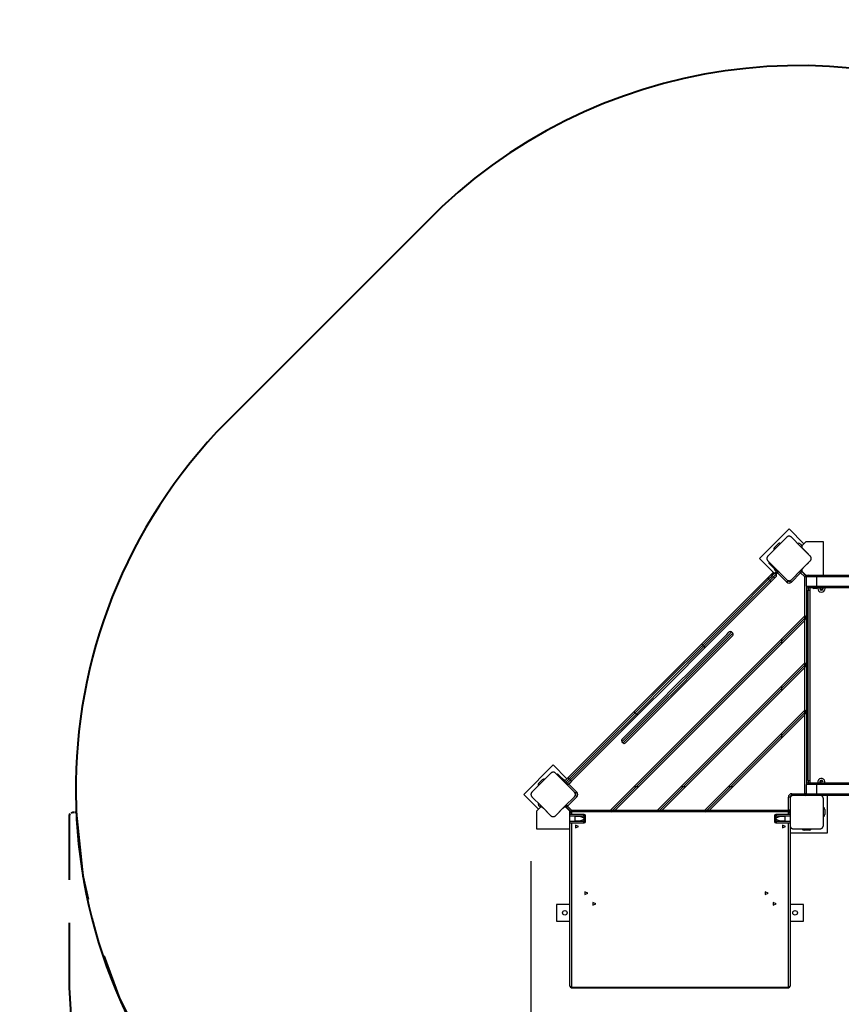
# Model space of a CAD drawing. Units: inches. Extents: x 62 to 152, y 87 to 191.
# Drawn here: x 62 to 87, y 119 to 149 of the extents above; entities that cross this region are included whole.
import ezdxf

# ---------------------------------------------------------------- set-up
doc = ezdxf.new("R2010")
doc.units = ezdxf.units.IN
doc.header["$MEASUREMENT"] = 0
doc.layers.add('Ebene 1', color=7, linetype='Continuous')

# ---------------------------------------------------------------- blocks, each defined once
blk = doc.blocks.new('block 2')
at = {"layer": 'Ebene 1', "color": 179, "lineweight": 40, "true_color": 0x1a171b}
for points in [[(74.878, 143.242), (68.127, 136.484)], [(63.763, 125.082), (63.816, 125.104)], [(63.816, 125.104), (63.853, 125.104)], [(63.878, 125.104), (63.916, 125.104)], [(63.916, 125.104), (64.117, 123.192), (64.28, 122.49)], [(63.716, 125.004), (63.738, 125.057)], [(63.716, 123.071), (63.716, 125.004)], [(63.716, 119.849), (63.716, 121.782)], [(64.744, 120.792), (65.212, 119.513), (66.089, 117.802), (67.17, 116.211), (67.222, 116.151)], [(64.029, 116.927), (63.825, 118.04), (63.716, 119.849)]]:
    blk.add_lwpolyline(points, dxfattribs=at)
at = {"layer": 'Ebene 1', "color": 179, "lineweight": 25, "true_color": 0x1a171b}
for points in [[(85.287, 133.587), (84.403, 132.704)], [(85.358, 133.34), (85.355, 133.343), (85.352, 133.346), (85.349, 133.348), (85.346, 133.35), (85.343, 133.353), (85.339, 133.355), (85.335, 133.357), (85.331, 133.359), (85.329, 133.36), (85.327, 133.361), (85.325, 133.362), (85.322, 133.363), (85.32, 133.364), (85.317, 133.365), (85.315, 133.366), (85.312, 133.366), (85.311, 133.367), (85.309, 133.367), (85.308, 133.368), (85.307, 133.368), (85.304, 133.368), (85.301, 133.368), (85.299, 133.369), (85.297, 133.369), (85.296, 133.369), (85.294, 133.369), (85.291, 133.37), (85.287, 133.37), (85.286, 133.37), (85.284, 133.37), (85.283, 133.37), (85.282, 133.37), (85.281, 133.369), (85.281, 133.369), (85.278, 133.369), (85.274, 133.369), (85.273, 133.368), (85.271, 133.368), (85.27, 133.368), (85.268, 133.368), (85.265, 133.367), (85.262, 133.366), (85.26, 133.366), (85.257, 133.365), (85.256, 133.364), (85.255, 133.364), (85.254, 133.363), (85.252, 133.363), (85.248, 133.361), (85.243, 133.359), (85.24, 133.357), (85.236, 133.355), (85.234, 133.354), (85.232, 133.353), (85.23, 133.351), (85.229, 133.35), (85.225, 133.348), (85.222, 133.346), (85.219, 133.343), (85.217, 133.34)], [(85.73, 133.145), (85.287, 133.587)], [(85.217, 133.34), (84.934, 133.057), (84.651, 132.774)], [(84.853, 133.033), (84.958, 133.139)], [(85.923, 132.774), (85.641, 133.057), (85.358, 133.34)], [(85.616, 133.139), (85.67, 133.085)], [(85.666, 133.082), (85.729, 133.144), (85.788, 133.204)], [(85.666, 133.082), (85.666, 133.057), (85.666, 133.032)], [(86.316, 133.204), (86.064, 133.204), (85.788, 133.204)], [(86.316, 132.204), (86.316, 132.513), (86.316, 132.895), (86.316, 133.204)], [(84.651, 132.774), (84.648, 132.772), (84.645, 132.769), (84.643, 132.766), (84.64, 132.762), (84.638, 132.759), (84.636, 132.756), (84.634, 132.752), (84.632, 132.748), (84.631, 132.746), (84.63, 132.743), (84.629, 132.741), (84.628, 132.739), (84.627, 132.736), (84.626, 132.734), (84.625, 132.731), (84.625, 132.729), (84.624, 132.727), (84.624, 132.726), (84.624, 132.725), (84.624, 132.723), (84.623, 132.72), (84.623, 132.717), (84.622, 132.715), (84.622, 132.714), (84.622, 132.712), (84.622, 132.711), (84.621, 132.707), (84.621, 132.704), (84.621, 132.702), (84.621, 132.701), (84.622, 132.7), (84.622, 132.699), (84.622, 132.698), (84.622, 132.697), (84.622, 132.694), (84.623, 132.691), (84.623, 132.689), (84.623, 132.688), (84.623, 132.686), (84.623, 132.685), (84.624, 132.682), (84.625, 132.679), (84.625, 132.676), (84.626, 132.674), (84.626, 132.672), (84.627, 132.671), (84.627, 132.67), (84.628, 132.669), (84.629, 132.664), (84.632, 132.66), (84.634, 132.656), (84.636, 132.652), (84.637, 132.65), (84.638, 132.648), (84.639, 132.647), (84.64, 132.645), (84.643, 132.642), (84.645, 132.639), (84.648, 132.636), (84.651, 132.633)], [(85.866, 132.832), (85.76, 132.938), (85.666, 133.032)], [(85.923, 132.633), (85.926, 132.636), (85.929, 132.639), (85.931, 132.642), (85.934, 132.645), (85.936, 132.648), (85.938, 132.652), (85.94, 132.656), (85.943, 132.66), (85.944, 132.662), (85.945, 132.664), (85.946, 132.666), (85.947, 132.669), (85.948, 132.671), (85.948, 132.673), (85.949, 132.676), (85.95, 132.679), (85.95, 132.68), (85.95, 132.682), (85.951, 132.683), (85.951, 132.684), (85.951, 132.688), (85.952, 132.69), (85.952, 132.692), (85.953, 132.694), (85.953, 132.695), (85.953, 132.697), (85.953, 132.7), (85.953, 132.703), (85.953, 132.705), (85.953, 132.707), (85.953, 132.708), (85.953, 132.709), (85.953, 132.71), (85.953, 132.71), (85.953, 132.713), (85.952, 132.716), (85.952, 132.718), (85.952, 132.72), (85.951, 132.721), (85.951, 132.723), (85.95, 132.726), (85.95, 132.729), (85.949, 132.731), (85.948, 132.734), (85.948, 132.735), (85.948, 132.736), (85.947, 132.737), (85.947, 132.739), (85.945, 132.743), (85.943, 132.747), (85.941, 132.751), (85.939, 132.755), (85.937, 132.757), (85.936, 132.759), (85.935, 132.761), (85.934, 132.762), (85.931, 132.765), (85.929, 132.769), (85.926, 132.772), (85.923, 132.774)], [(84.403, 132.704), (84.821, 132.286)], [(84.651, 132.633), (84.934, 132.35), (85.217, 132.067)], [(84.679, 132.577), (84.686, 132.584)], [(84.679, 132.577), (84.689, 132.567), (84.714, 132.541)], [(84.707, 132.535), (84.687, 132.555), (84.679, 132.563)], [(84.721, 132.549), (84.696, 132.573), (84.686, 132.584)], [(84.707, 132.535), (84.709, 132.537), (84.714, 132.541)], [(84.884, 132.358), (84.707, 132.535)], [(84.721, 132.549), (84.714, 132.541)], [(84.714, 132.541), (84.891, 132.365)], [(84.721, 132.549), (84.726, 132.553), (84.728, 132.556)], [(84.898, 132.372), (84.721, 132.549)], [(85.358, 132.067), (85.641, 132.35), (85.923, 132.633)], [(85.666, 132.376), (85.76, 132.469), (85.866, 132.576)], [(84.646, 132.121), (84.698, 132.172), (84.75, 132.225)], [(84.785, 132.189), (84.729, 132.134), (84.674, 132.079)], [(84.75, 132.225), (84.798, 132.273)], [(84.75, 132.225), (84.76, 132.214), (84.785, 132.189)], [(84.862, 132.267), (84.785, 132.189)], [(84.821, 132.154), (84.785, 132.189)], [(84.798, 132.273), (84.862, 132.267)], [(84.798, 132.273), (84.869, 132.273)], [(84.821, 132.154), (84.897, 132.231)], [(84.853, 132.375), (84.898, 132.33)], [(84.869, 132.273), (84.867, 132.271), (84.862, 132.267)], [(84.897, 132.231), (84.862, 132.267)], [(84.869, 132.273), (84.904, 132.238)], [(84.87, 132.273), (84.884, 132.287)], [(84.891, 132.28), (84.877, 132.266)], [(84.884, 132.358), (84.886, 132.36), (84.891, 132.365)], [(84.884, 132.287), (84.886, 132.285), (84.891, 132.28)], [(84.884, 132.259), (84.898, 132.273)], [(84.905, 132.266), (84.891, 132.251)], [(84.897, 132.231), (84.902, 132.236), (84.904, 132.238)], [(84.897, 132.231), (84.904, 132.167)], [(84.898, 132.372), (84.903, 132.377), (84.905, 132.379)], [(84.898, 132.273), (84.903, 132.268), (84.905, 132.266)], [(84.904, 132.238), (84.904, 132.167)], [(84.941, 132.272), (84.905, 132.237)], [(84.922, 132.291), (84.931, 132.282), (84.941, 132.272)], [(84.976, 132.308), (84.966, 132.298), (84.941, 132.272)], [(85.217, 131.997), (84.941, 132.272)], [(85.634, 132.272), (85.358, 131.997)], [(85.598, 132.308), (85.609, 132.298), (85.634, 132.272)], [(85.669, 132.308), (85.659, 132.298), (85.634, 132.272)], [(85.756, 132.15), (85.634, 132.272)], [(85.661, 132.314), (85.67, 132.323)], [(85.666, 132.376), (85.666, 132.35), (85.666, 132.325)], [(85.788, 132.204), (85.729, 132.263), (85.666, 132.325)], [(85.669, 132.308), (85.791, 132.186)], [(85.722, 132.255), (85.73, 132.262)], [(85.791, 132.186), (85.781, 132.175), (85.756, 132.15)], [(85.788, 132.204), (86.064, 132.204), (86.316, 132.204)], [(85.856, 132.201), (85.929, 132.201), (86.106, 132.201)], [(86.026, 132.204), (86.026, 132.201)], [(86.106, 132.201), (86.106, 132.204)], [(86.106, 132.201), (86.106, 132.186), (86.106, 132.15)], [(86.106, 132.201), (90.037, 132.201)], [(82.658, 130.133), (83.651, 131.127), (84.646, 132.121)], [(84.674, 132.079), (83.687, 131.091), (82.701, 130.105)], [(82.736, 130.07), (83.722, 131.056), (84.71, 132.043)], [(84.752, 132.015), (83.758, 131.02), (82.764, 130.027)], [(84.646, 132.121), (84.651, 132.106), (84.674, 132.079)], [(84.71, 132.043), (84.674, 132.079)], [(84.71, 132.043), (84.765, 132.098), (84.821, 132.154)], [(84.71, 132.043), (84.737, 132.02), (84.752, 132.015)], [(84.856, 132.119), (84.804, 132.067), (84.752, 132.015)], [(84.821, 132.154), (84.845, 132.129), (84.856, 132.119)], [(84.904, 132.167), (84.856, 132.119)], [(85.217, 132.067), (85.219, 132.065), (85.222, 132.062), (85.225, 132.059), (85.229, 132.057), (85.232, 132.055), (85.235, 132.053), (85.239, 132.051), (85.243, 132.048), (85.245, 132.047), (85.248, 132.046), (85.25, 132.045), (85.252, 132.045), (85.255, 132.044), (85.257, 132.043), (85.26, 132.042), (85.262, 132.041), (85.264, 132.041), (85.265, 132.041), (85.266, 132.04), (85.268, 132.04), (85.271, 132.039), (85.274, 132.039), (85.276, 132.039), (85.277, 132.038), (85.279, 132.038), (85.28, 132.038), (85.284, 132.038), (85.287, 132.038), (85.289, 132.038), (85.29, 132.038), (85.291, 132.038), (85.292, 132.038), (85.293, 132.038), (85.294, 132.038), (85.297, 132.038), (85.3, 132.039), (85.302, 132.039), (85.303, 132.039), (85.305, 132.039), (85.306, 132.04), (85.309, 132.041), (85.312, 132.041), (85.315, 132.042), (85.317, 132.043), (85.318, 132.043), (85.32, 132.043), (85.321, 132.044), (85.322, 132.045), (85.327, 132.046), (85.331, 132.048), (85.335, 132.05), (85.339, 132.053), (85.341, 132.054), (85.343, 132.055), (85.344, 132.056), (85.346, 132.057), (85.349, 132.059), (85.352, 132.062), (85.355, 132.065), (85.358, 132.067)], [(85.252, 132.032), (85.242, 132.022), (85.217, 131.997)], [(85.323, 132.032), (85.333, 132.022), (85.358, 131.997)], [(85.806, 132.15), (85.791, 132.15), (85.756, 132.15)], [(85.756, 130.989), (85.756, 132.15)], [(86.106, 132.15), (85.894, 132.15), (85.806, 132.15)], [(85.806, 131.871), (85.806, 132.15)], [(100.726, 132.15), (86.106, 132.15)], [(86.106, 132.15), (86.106, 131.871)], [(85.806, 131.871), (85.894, 131.871), (86.106, 131.871)], [(85.806, 131.871), (85.806, 130.968)], [(85.816, 131.451), (85.816, 131.841)], [(86.106, 131.821), (85.929, 131.821), (85.856, 131.821)], [(85.856, 131.754), (85.871, 131.754), (85.906, 131.754)], [(85.856, 126.054), (85.856, 131.754)], [(85.906, 131.754), (85.906, 126.054)], [(86.001, 131.821), (86.031, 131.801)], [(86.066, 131.801), (86.041, 131.801), (86.031, 131.801)], [(86.101, 131.801), (86.091, 131.801), (86.066, 131.801)], [(86.101, 131.801), (86.131, 131.821)], [(86.106, 131.871), (86.106, 131.835), (86.106, 131.821)], [(86.106, 131.871), (100.726, 131.871)], [(100.726, 131.821), (86.106, 131.821)], [(85.856, 131.451), (85.827, 131.451), (85.816, 131.451)], [(85.756, 130.989), (79.931, 125.164)], [(85.806, 130.968), (79.952, 125.114)], [(85.756, 130.847), (80.073, 125.164)], [(85.806, 130.968), (85.756, 130.989)], [(85.756, 130.847), (85.756, 130.989)], [(85.756, 130.847), (85.806, 130.968)], [(85.756, 129.574), (85.756, 130.847)], [(85.806, 130.968), (85.806, 129.554)], [(80.278, 127.283), (80.357, 127.362), (80.585, 127.59), (80.941, 127.946), (81.39, 128.395), (81.887, 128.892), (82.384, 129.389), (82.832, 129.837), (83.188, 130.193), (83.417, 130.422), (83.495, 130.501)], [(83.566, 130.501), (83.486, 130.42), (83.252, 130.186), (82.889, 129.823), (82.43, 129.364), (81.922, 128.856), (81.414, 128.348), (80.956, 127.89), (80.592, 127.526), (80.359, 127.293), (80.278, 127.213)], [(80.314, 127.177), (80.394, 127.257), (80.627, 127.491), (80.991, 127.854), (81.449, 128.313), (81.958, 128.821), (82.466, 129.329), (82.924, 129.787), (83.288, 130.151), (83.521, 130.384), (83.601, 130.465)], [(83.601, 130.465), (83.566, 130.501)], [(83.601, 130.394), (83.523, 130.316), (83.294, 130.087), (82.939, 129.731), (82.49, 129.283), (81.993, 128.786), (81.496, 128.288), (81.047, 127.84), (80.692, 127.484), (80.463, 127.256), (80.384, 127.177)], [(80.646, 128.12), (81.652, 129.127), (82.658, 130.133)], [(82.701, 130.105), (82.673, 130.128), (82.658, 130.133)], [(85.056, 130.289), (85.056, 130.147)], [(82.701, 130.105), (81.687, 129.092), (80.673, 128.078)], [(80.709, 128.042), (81.722, 129.056), (82.736, 130.07)], [(82.764, 130.027), (81.758, 129.021), (80.751, 128.015)], [(82.736, 130.07), (82.701, 130.105)], [(82.764, 130.027), (82.759, 130.042), (82.736, 130.07)], [(85.756, 129.574), (81.346, 125.164)], [(85.806, 129.554), (81.366, 125.114)], [(85.756, 129.574), (85.806, 129.554)], [(85.756, 129.433), (85.756, 129.574)], [(85.806, 129.554), (85.756, 129.433)], [(85.806, 129.554), (85.806, 128.14)], [(85.756, 129.433), (81.487, 125.164)], [(85.756, 128.16), (85.756, 129.433)], [(85.056, 128.874), (85.056, 128.733)], [(78.658, 126.133), (79.652, 127.127), (80.646, 128.12)], [(80.673, 128.078), (79.687, 127.092), (78.7, 126.104)], [(80.673, 128.078), (80.651, 128.105), (80.646, 128.12)], [(80.709, 128.042), (80.673, 128.078)], [(85.756, 128.16), (82.76, 125.164)], [(85.806, 128.14), (82.78, 125.114)], [(85.806, 128.14), (85.756, 128.16)], [(85.756, 128.019), (85.756, 128.16)], [(85.756, 128.019), (85.806, 128.14)], [(85.806, 128.14), (85.806, 125.931)], [(78.735, 126.069), (79.723, 127.056), (80.709, 128.042)], [(80.751, 128.015), (79.758, 127.021), (78.764, 126.027)], [(80.751, 128.015), (80.736, 128.02), (80.709, 128.042)], [(85.756, 128.019), (82.901, 125.164)], [(85.756, 125.654), (85.756, 128.019)], [(85.056, 127.461), (85.056, 127.319)], [(80.278, 127.213), (80.314, 127.177)], [(78.216, 126.516), (77.332, 125.633)], [(78.287, 126.269), (78.284, 126.272), (78.281, 126.274), (78.278, 126.277), (78.275, 126.279), (78.271, 126.282), (78.268, 126.284), (78.264, 126.286), (78.26, 126.288), (78.258, 126.289), (78.256, 126.29), (78.253, 126.291), (78.251, 126.292), (78.249, 126.293), (78.246, 126.294), (78.244, 126.294), (78.241, 126.295), (78.24, 126.295), (78.238, 126.296), (78.237, 126.296), (78.235, 126.297), (78.233, 126.297), (78.23, 126.298), (78.228, 126.298), (78.226, 126.298), (78.225, 126.298), (78.223, 126.298), (78.22, 126.298), (78.216, 126.298), (78.215, 126.298), (78.213, 126.298), (78.212, 126.298), (78.212, 126.298), (78.21, 126.298), (78.21, 126.298), (78.206, 126.298), (78.203, 126.298), (78.202, 126.298), (78.2, 126.297), (78.199, 126.297), (78.197, 126.297), (78.194, 126.296), (78.191, 126.295), (78.189, 126.294), (78.186, 126.294), (78.185, 126.293), (78.184, 126.293), (78.182, 126.292), (78.181, 126.292), (78.176, 126.29), (78.172, 126.288), (78.168, 126.286), (78.165, 126.284), (78.163, 126.283), (78.161, 126.282), (78.159, 126.28), (78.158, 126.279), (78.154, 126.277), (78.151, 126.274), (78.148, 126.272), (78.145, 126.269)], [(78.629, 126.104), (78.216, 126.516)], [(85.816, 126.351), (85.827, 126.351), (85.856, 126.351)], [(85.816, 125.961), (85.816, 126.351)], [(78.145, 126.269), (77.863, 125.986), (77.58, 125.703)], [(77.781, 125.962), (77.887, 126.068)], [(78.853, 125.703), (78.57, 125.986), (78.287, 126.269)], [(78.336, 126.234), (78.343, 126.241)], [(78.336, 126.234), (78.346, 126.223), (78.371, 126.199)], [(78.378, 126.206), (78.353, 126.231), (78.343, 126.241)], [(78.357, 126.241), (78.366, 126.233), (78.385, 126.213)], [(78.364, 126.191), (78.366, 126.194), (78.371, 126.199)], [(78.378, 126.206), (78.371, 126.199)], [(78.371, 126.199), (78.548, 126.023)], [(78.378, 126.206), (78.384, 126.211), (78.385, 126.213)], [(78.555, 126.03), (78.378, 126.206)], [(78.385, 126.213), (78.562, 126.037)], [(78.541, 126.015), (78.554, 126.028)], [(78.569, 126.044), (78.545, 126.068)], [(78.554, 126.028), (78.606, 126.081), (78.658, 126.133)], [(78.589, 125.993), (78.564, 126.018), (78.554, 126.028)], [(78.589, 125.993), (78.576, 125.98)], [(78.7, 126.104), (78.645, 126.049), (78.589, 125.993)], [(78.624, 125.958), (78.589, 125.993)], [(78.624, 125.958), (78.68, 126.014), (78.735, 126.069)], [(78.7, 126.104), (78.673, 126.127), (78.658, 126.133)], [(78.764, 126.027), (78.712, 125.975), (78.66, 125.923)], [(78.735, 126.069), (78.7, 126.104)], [(78.764, 126.027), (78.758, 126.042), (78.735, 126.069)], [(85.856, 126.054), (85.871, 126.054), (85.906, 126.054)], [(77.58, 125.703), (77.577, 125.701), (77.574, 125.698), (77.572, 125.695), (77.569, 125.692), (77.567, 125.688), (77.565, 125.685), (77.563, 125.681), (77.561, 125.677), (77.559, 125.675), (77.559, 125.672), (77.558, 125.67), (77.557, 125.668), (77.556, 125.665), (77.555, 125.663), (77.554, 125.66), (77.554, 125.658), (77.553, 125.656), (77.553, 125.655), (77.553, 125.654), (77.553, 125.652), (77.552, 125.649), (77.551, 125.646), (77.551, 125.644), (77.551, 125.643), (77.551, 125.641), (77.551, 125.64), (77.551, 125.636), (77.55, 125.633), (77.55, 125.631), (77.55, 125.63), (77.551, 125.629), (77.551, 125.628), (77.551, 125.627), (77.551, 125.626), (77.551, 125.623), (77.551, 125.62), (77.551, 125.618), (77.552, 125.617), (77.552, 125.615), (77.552, 125.614), (77.553, 125.611), (77.554, 125.608), (77.554, 125.605), (77.555, 125.603), (77.556, 125.601), (77.556, 125.6), (77.556, 125.599), (77.557, 125.598), (77.559, 125.593), (77.561, 125.589), (77.563, 125.585), (77.565, 125.581), (77.566, 125.579), (77.567, 125.577), (77.568, 125.576), (77.569, 125.574), (77.572, 125.571), (77.574, 125.568), (77.577, 125.564), (77.58, 125.562)], [(78.611, 125.945), (78.624, 125.958)], [(78.66, 125.923), (78.649, 125.933), (78.624, 125.958)], [(78.66, 125.923), (78.646, 125.909)], [(78.682, 125.945), (78.923, 125.703)], [(78.853, 125.562), (78.855, 125.564), (78.858, 125.568), (78.86, 125.571), (78.863, 125.574), (78.865, 125.577), (78.867, 125.581), (78.87, 125.585), (78.871, 125.589), (78.873, 125.591), (78.874, 125.593), (78.875, 125.595), (78.875, 125.598), (78.876, 125.6), (78.877, 125.602), (78.878, 125.605), (78.879, 125.608), (78.879, 125.609), (78.879, 125.611), (78.88, 125.612), (78.88, 125.613), (78.881, 125.616), (78.881, 125.619), (78.881, 125.621), (78.881, 125.623), (78.881, 125.624), (78.882, 125.626), (78.882, 125.629), (78.882, 125.632), (78.882, 125.634), (78.882, 125.636), (78.882, 125.636), (78.882, 125.637), (78.882, 125.638), (78.882, 125.639), (78.881, 125.642), (78.881, 125.645), (78.881, 125.647), (78.881, 125.648), (78.88, 125.651), (78.88, 125.652), (78.879, 125.655), (78.879, 125.657), (78.878, 125.66), (78.877, 125.663), (78.877, 125.664), (78.876, 125.665), (78.876, 125.666), (78.875, 125.668), (78.874, 125.672), (78.872, 125.676), (78.87, 125.681), (78.868, 125.684), (78.866, 125.686), (78.865, 125.688), (78.864, 125.689), (78.863, 125.691), (78.86, 125.695), (78.858, 125.698), (78.855, 125.701), (78.853, 125.703)], [(78.923, 125.703), (78.898, 125.678), (78.888, 125.668)], [(80.773, 125.864), (80.631, 125.864)], [(82.187, 125.864), (82.045, 125.864)], [(83.601, 125.864), (83.46, 125.864)], [(86.106, 125.931), (85.894, 125.931), (85.806, 125.931)], [(85.806, 125.651), (85.806, 125.931)], [(85.856, 125.981), (85.929, 125.981), (86.106, 125.981)], [(86.106, 125.931), (86.106, 125.966), (86.106, 125.981)], [(86.106, 125.981), (100.726, 125.981)], [(86.106, 125.931), (86.106, 125.651)], [(100.726, 125.931), (86.106, 125.931)], [(77.332, 125.633), (77.775, 125.19)], [(77.58, 125.562), (77.863, 125.279), (78.145, 124.996)], [(78.287, 124.996), (78.57, 125.279), (78.853, 125.562)], [(78.923, 125.562), (78.648, 125.286)], [(78.923, 125.562), (78.898, 125.587), (78.888, 125.598)], [(85.316, 125.554), (85.301, 125.554), (85.266, 125.554)], [(85.266, 125.164), (85.266, 125.554)], [(85.416, 125.604), (85.412, 125.604), (85.408, 125.604), (85.404, 125.603), (85.4, 125.603), (85.396, 125.602), (85.392, 125.601), (85.388, 125.6), (85.383, 125.599), (85.381, 125.598), (85.379, 125.597), (85.377, 125.596), (85.375, 125.595), (85.372, 125.594), (85.37, 125.593), (85.368, 125.592), (85.365, 125.59), (85.364, 125.589), (85.363, 125.589), (85.362, 125.588), (85.36, 125.587), (85.358, 125.585), (85.355, 125.583), (85.354, 125.583), (85.353, 125.582), (85.351, 125.581), (85.35, 125.58), (85.348, 125.577), (85.345, 125.575), (85.344, 125.574), (85.343, 125.572), (85.343, 125.572), (85.342, 125.571), (85.341, 125.571), (85.341, 125.57), (85.339, 125.568), (85.337, 125.565), (85.336, 125.564), (85.335, 125.562), (85.334, 125.561), (85.333, 125.56), (85.332, 125.558), (85.33, 125.555), (85.329, 125.553), (85.327, 125.55), (85.327, 125.549), (85.326, 125.548), (85.326, 125.547), (85.325, 125.545), (85.323, 125.541), (85.321, 125.537), (85.32, 125.532), (85.319, 125.528), (85.318, 125.526), (85.318, 125.524), (85.317, 125.522), (85.317, 125.52), (85.317, 125.516), (85.316, 125.512), (85.316, 125.508), (85.316, 125.504)], [(85.316, 125.504), (85.316, 125.104), (85.316, 124.704)], [(85.366, 125.604), (85.366, 125.619), (85.366, 125.654)], [(85.366, 125.654), (85.756, 125.654)], [(86.216, 125.604), (85.816, 125.604), (85.416, 125.604)], [(85.756, 125.604), (85.756, 125.619), (85.756, 125.654)], [(85.806, 125.654), (85.791, 125.654), (85.756, 125.654)], [(85.806, 125.644), (85.805, 125.644)], [(85.806, 125.651), (85.894, 125.651), (86.106, 125.651)], [(86.106, 125.604), (86.106, 125.622), (86.106, 125.651)], [(86.106, 125.651), (100.726, 125.651)], [(86.316, 125.504), (86.316, 125.508), (86.316, 125.512), (86.315, 125.516), (86.315, 125.52), (86.314, 125.524), (86.313, 125.528), (86.312, 125.532), (86.31, 125.537), (86.31, 125.539), (86.309, 125.541), (86.308, 125.543), (86.307, 125.545), (86.306, 125.548), (86.305, 125.55), (86.303, 125.552), (86.302, 125.555), (86.301, 125.556), (86.301, 125.557), (86.3, 125.558), (86.299, 125.56), (86.297, 125.562), (86.295, 125.564), (86.294, 125.566), (86.294, 125.567), (86.293, 125.569), (86.292, 125.57), (86.289, 125.572), (86.287, 125.574), (86.286, 125.575), (86.284, 125.577), (86.284, 125.577), (86.283, 125.578), (86.283, 125.579), (86.282, 125.579), (86.279, 125.581), (86.277, 125.583), (86.276, 125.584), (86.274, 125.585), (86.273, 125.586), (86.272, 125.587), (86.27, 125.589), (86.267, 125.59), (86.265, 125.592), (86.262, 125.592), (86.261, 125.593), (86.26, 125.594), (86.259, 125.594), (86.258, 125.595), (86.253, 125.597), (86.248, 125.599), (86.244, 125.6), (86.24, 125.601), (86.238, 125.602), (86.236, 125.602), (86.234, 125.602), (86.232, 125.603), (86.228, 125.603), (86.224, 125.604), (86.22, 125.604), (86.216, 125.604)], [(90.037, 125.601), (86.239, 125.601)], [(86.316, 124.704), (86.316, 125.104), (86.316, 125.504)], [(86.441, 124.479), (86.441, 125.601)], [(77.716, 125.131), (77.776, 125.191), (77.838, 125.253)], [(77.716, 125.131), (77.716, 124.856), (77.716, 124.604)], [(77.835, 125.25), (77.781, 125.304)], [(77.888, 125.253), (77.863, 125.253), (77.838, 125.253)], [(77.888, 125.253), (77.982, 125.16), (78.088, 125.054)], [(78.344, 125.054), (78.45, 125.16), (78.544, 125.253)], [(78.594, 125.253), (78.57, 125.253), (78.544, 125.253)], [(78.594, 125.253), (78.657, 125.191), (78.716, 125.131)], [(78.597, 125.25), (78.606, 125.259)], [(78.648, 125.286), (78.622, 125.311), (78.612, 125.322)], [(78.648, 125.286), (78.622, 125.261), (78.612, 125.251)], [(78.734, 125.129), (78.612, 125.251)], [(78.648, 125.286), (78.77, 125.164)], [(78.658, 125.19), (78.665, 125.198)], [(78.716, 124.604), (78.716, 124.856), (78.716, 125.131)], [(78.716, 125.118), (78.72, 125.123), (78.726, 125.124)], [(78.766, 125.107), (78.716, 125.057)], [(78.726, 125.136), (78.726, 125.133), (78.726, 125.124)], [(78.727, 125.136), (78.726, 125.136)], [(78.736, 125.124), (78.726, 125.124)], [(78.726, 125.124), (78.726, 125.087)], [(78.77, 125.164), (78.745, 125.139), (78.734, 125.129)], [(78.736, 125.124), (78.736, 125.126), (78.736, 125.127)], [(78.736, 125.124), (78.738, 125.124), (78.74, 125.124)], [(78.736, 125.097), (78.736, 125.124)], [(78.745, 125.121), (78.746, 125.119), (78.746, 125.117)], [(78.746, 125.12), (78.746, 125.118), (78.746, 125.117)], [(78.746, 125.117), (78.746, 125.103)], [(85.266, 125.107), (78.766, 125.107)], [(78.766, 125.107), (78.766, 125.029)], [(78.77, 125.114), (78.77, 125.129), (78.77, 125.164)], [(78.77, 125.164), (79.931, 125.164)], [(79.952, 125.114), (78.77, 125.114)], [(79.931, 125.164), (79.952, 125.114)], [(79.931, 125.164), (80.073, 125.164)], [(79.952, 125.114), (80.073, 125.164)], [(81.366, 125.114), (79.952, 125.114)], [(80.073, 125.164), (81.346, 125.164)], [(81.366, 125.114), (81.346, 125.164)], [(81.346, 125.164), (81.487, 125.164)], [(81.487, 125.164), (81.366, 125.114)], [(82.78, 125.114), (81.366, 125.114)], [(81.487, 125.164), (82.76, 125.164)], [(82.759, 125.164), (82.901, 125.164)], [(82.76, 125.164), (82.78, 125.114)], [(82.78, 125.114), (82.901, 125.164)], [(85.266, 125.114), (82.78, 125.114)], [(82.901, 125.164), (85.266, 125.164)], [(85.191, 125.114), (85.191, 125.107)], [(85.316, 125.164), (85.301, 125.164), (85.266, 125.164)], [(85.266, 125.164), (85.266, 125.129), (85.266, 125.114)], [(85.266, 125.107), (85.316, 125.057)], [(85.266, 125.029), (85.266, 125.107)], [(85.276, 125.115), (85.276, 125.106)], [(85.286, 125.117), (85.286, 125.117), (85.286, 125.118)], [(85.286, 125.117), (85.286, 125.118), (85.286, 125.118)], [(85.286, 125.103), (85.286, 125.117)], [(85.296, 125.124), (85.296, 125.097)], [(85.306, 125.124), (85.297, 125.124)], [(85.306, 125.124), (85.306, 125.13), (85.306, 125.134)], [(85.306, 125.124), (85.313, 125.122), (85.316, 125.117)], [(85.306, 125.087), (85.306, 125.124)], [(86.356, 125.179), (86.356, 125.029)], [(78.145, 124.996), (78.148, 124.994), (78.151, 124.991), (78.154, 124.989), (78.158, 124.986), (78.161, 124.984), (78.165, 124.982), (78.168, 124.979), (78.172, 124.977), (78.174, 124.976), (78.176, 124.975), (78.179, 124.974), (78.181, 124.973), (78.184, 124.973), (78.186, 124.972), (78.189, 124.971), (78.191, 124.97), (78.192, 124.97), (78.194, 124.969), (78.195, 124.969), (78.197, 124.969), (78.2, 124.968), (78.203, 124.968), (78.204, 124.968), (78.206, 124.967), (78.208, 124.967), (78.209, 124.967), (78.212, 124.967), (78.216, 124.967), (78.217, 124.967), (78.219, 124.967), (78.22, 124.967), (78.221, 124.967), (78.222, 124.967), (78.223, 124.967), (78.226, 124.967), (78.229, 124.968), (78.231, 124.968), (78.232, 124.968), (78.234, 124.968), (78.235, 124.969), (78.238, 124.969), (78.241, 124.97), (78.244, 124.971), (78.246, 124.972), (78.247, 124.972), (78.248, 124.972), (78.25, 124.973), (78.251, 124.973), (78.256, 124.975), (78.26, 124.977), (78.264, 124.979), (78.268, 124.982), (78.27, 124.983), (78.271, 124.984), (78.273, 124.985), (78.275, 124.986), (78.278, 124.989), (78.281, 124.991), (78.284, 124.994), (78.287, 124.996)], [(79.116, 125.029), (78.716, 125.029)], [(78.716, 124.989), (79.136, 124.989)], [(79.136, 124.819), (78.716, 124.819)], [(78.871, 124.829), (78.871, 124.979)], [(78.871, 124.979), (79.012, 124.979)], [(79.012, 124.829), (78.871, 124.829)], [(79.012, 124.979), (79.136, 124.927)], [(79.136, 124.88), (79.012, 124.829)], [(79.146, 125.029), (79.138, 125.029), (79.116, 125.029)], [(79.136, 124.989), (79.13, 125.017), (79.116, 125.029)], [(79.116, 124.779), (79.13, 124.791), (79.136, 124.819)], [(79.186, 124.989), (79.172, 124.989), (79.136, 124.989)], [(79.136, 124.989), (79.136, 124.927)], [(79.142, 124.904), (79.142, 124.907), (79.141, 124.91), (79.141, 124.913), (79.14, 124.916), (79.14, 124.92), (79.138, 124.922), (79.137, 124.925), (79.136, 124.927)], [(79.136, 124.88), (79.137, 124.883), (79.138, 124.885), (79.14, 124.889), (79.14, 124.892), (79.141, 124.895), (79.141, 124.898), (79.142, 124.901), (79.142, 124.904)], [(79.136, 124.88), (79.136, 124.819)], [(79.136, 124.819), (79.172, 124.819), (79.186, 124.819)], [(79.186, 124.819), (79.186, 124.989)], [(84.896, 124.989), (84.86, 124.989), (84.846, 124.989)], [(84.846, 124.989), (84.846, 124.819)], [(84.846, 124.819), (84.86, 124.819), (84.896, 124.819)], [(84.916, 125.029), (84.894, 125.029), (84.886, 125.029)], [(84.896, 124.927), (84.895, 124.925), (84.893, 124.923), (84.892, 124.92), (84.892, 124.916), (84.891, 124.913), (84.89, 124.91), (84.89, 124.907), (84.89, 124.904)], [(84.89, 124.904), (84.89, 124.901), (84.89, 124.898), (84.891, 124.895), (84.892, 124.892), (84.892, 124.889), (84.893, 124.885), (84.895, 124.883), (84.896, 124.88)], [(84.916, 125.029), (84.902, 125.017), (84.896, 124.989)], [(84.896, 124.989), (85.316, 124.989)], [(84.896, 124.927), (84.896, 124.989)], [(84.896, 124.927), (85.02, 124.979)], [(85.02, 124.829), (84.896, 124.88)], [(84.896, 124.819), (84.896, 124.88)], [(84.896, 124.819), (84.902, 124.791), (84.916, 124.779)], [(85.316, 124.819), (84.896, 124.819)], [(85.316, 125.029), (84.916, 125.029)], [(85.02, 124.979), (85.161, 124.979)], [(85.161, 124.829), (85.02, 124.829)], [(85.161, 124.979), (85.161, 124.829)], [(77.716, 124.604), (78.026, 124.604), (78.407, 124.604), (78.716, 124.604)], [(78.716, 124.779), (79.116, 124.779)], [(78.716, 119.892), (78.716, 124.604)], [(78.766, 124.779), (78.766, 119.859)], [(78.976, 124.67), (78.886, 124.71), (78.886, 124.63), (78.976, 124.67), (78.976, 124.67)], [(79.116, 124.779), (79.138, 124.779), (79.146, 124.779)], [(84.886, 124.779), (84.894, 124.779), (84.916, 124.779)], [(84.916, 124.779), (85.316, 124.779)], [(85.176, 124.67), (85.086, 124.71), (85.086, 124.63), (85.176, 124.67), (85.176, 124.67)], [(85.266, 119.859), (85.266, 124.779)], [(85.316, 124.704), (85.316, 124.7), (85.316, 124.696), (85.317, 124.692), (85.317, 124.688), (85.318, 124.684), (85.319, 124.68), (85.32, 124.676), (85.321, 124.671), (85.322, 124.669), (85.323, 124.667), (85.324, 124.665), (85.325, 124.663), (85.326, 124.66), (85.327, 124.658), (85.328, 124.656), (85.33, 124.653), (85.331, 124.652), (85.331, 124.65), (85.332, 124.649), (85.333, 124.648), (85.335, 124.646), (85.337, 124.643), (85.338, 124.642), (85.339, 124.641), (85.339, 124.64), (85.341, 124.638), (85.343, 124.636), (85.345, 124.633), (85.346, 124.632), (85.347, 124.631), (85.348, 124.63), (85.349, 124.63), (85.349, 124.629), (85.35, 124.629), (85.352, 124.627), (85.355, 124.625), (85.356, 124.624), (85.357, 124.623), (85.359, 124.622), (85.36, 124.621), (85.362, 124.619), (85.365, 124.618), (85.367, 124.617), (85.37, 124.615), (85.371, 124.615), (85.372, 124.614), (85.373, 124.614), (85.374, 124.613), (85.379, 124.611), (85.383, 124.609), (85.388, 124.608), (85.392, 124.607), (85.394, 124.606), (85.396, 124.606), (85.398, 124.605), (85.4, 124.605), (85.404, 124.605), (85.408, 124.604), (85.412, 124.604), (85.416, 124.604)], [(85.316, 124.704), (85.316, 119.892)], [(85.416, 124.604), (85.816, 124.604), (86.216, 124.604)], [(85.891, 124.564), (85.741, 124.564)], [(86.216, 124.604), (86.22, 124.604), (86.224, 124.604), (86.228, 124.605), (86.231, 124.605), (86.236, 124.606), (86.24, 124.607), (86.244, 124.608), (86.248, 124.609), (86.251, 124.61), (86.253, 124.611), (86.255, 124.612), (86.257, 124.613), (86.26, 124.614), (86.262, 124.615), (86.264, 124.616), (86.267, 124.618), (86.268, 124.618), (86.269, 124.619), (86.27, 124.62), (86.272, 124.621), (86.274, 124.623), (86.277, 124.625), (86.278, 124.626), (86.279, 124.627), (86.281, 124.628), (86.282, 124.629), (86.284, 124.631), (86.287, 124.633), (86.288, 124.634), (86.289, 124.635), (86.289, 124.636), (86.29, 124.637), (86.29, 124.637), (86.291, 124.638), (86.293, 124.64), (86.295, 124.643), (86.296, 124.644), (86.297, 124.646), (86.298, 124.647), (86.299, 124.648), (86.3, 124.65), (86.302, 124.653), (86.303, 124.655), (86.304, 124.658), (86.305, 124.659), (86.306, 124.66), (86.306, 124.661), (86.307, 124.662), (86.309, 124.667), (86.31, 124.671), (86.312, 124.676), (86.313, 124.68), (86.313, 124.682), (86.314, 124.684), (86.314, 124.686), (86.315, 124.688), (86.315, 124.692), (86.316, 124.696), (86.316, 124.7), (86.316, 124.704)], [(85.316, 124.479), (86.441, 124.479)], [(77.55, 123.633), (77.55, 94.753)], [(79.256, 122.678), (79.166, 122.718), (79.166, 122.639), (79.256, 122.678), (79.256, 122.678)], [(84.656, 122.678), (84.566, 122.718), (84.566, 122.639), (84.656, 122.678), (84.656, 122.678)], [(78.315, 122.335), (78.315, 121.835)], [(78.716, 122.335), (78.315, 122.335)], [(79.496, 122.357), (79.406, 122.397), (79.406, 122.317), (79.496, 122.357), (79.496, 122.357)], [(84.896, 122.357), (84.806, 122.397), (84.806, 122.317), (84.896, 122.357), (84.896, 122.357)], [(85.716, 122.335), (85.316, 122.335)], [(85.716, 121.835), (85.716, 122.335)], [(78.315, 121.835), (78.716, 121.835)], [(85.316, 121.835), (85.716, 121.835)], [(78.766, 119.859), (78.731, 119.869), (78.716, 119.892)], [(78.766, 119.859), (78.766, 119.847), (78.766, 119.842)], [(78.766, 119.859), (85.266, 119.859)], [(78.766, 119.842), (85.266, 119.842)], [(85.266, 119.859), (85.301, 119.869), (85.316, 119.892)], [(85.266, 119.859), (85.266, 119.847), (85.266, 119.842)]]:
    blk.add_lwpolyline(points, dxfattribs=at)
at = {"layer": 'Ebene 1', "color": 179, "lineweight": 40, "true_color": 0x1a171b}
blk.add_open_spline([(93.758, 145.19), (87.762, 148.848), (80.003, 148.048), (74.878, 143.242)], degree=3, dxfattribs=at)
blk.add_open_spline([(68.127, 136.484), (62.224, 130.178), (62.551, 120.259), (68.858, 114.355), (71.071, 112.284), (73.839, 110.899), (76.824, 110.369)], degree=3, knots=[0, 0, 0, 0, 1, 1, 1, 2, 2, 2, 2], dxfattribs=at)
at = {"layer": 'Ebene 1', "color": 179, "lineweight": 25, "true_color": 0x1a171b}
for points in [[(85.034, 133.157), (85.007, 133.166), (84.978, 133.158), (84.958, 133.139)], [(85.616, 133.139), (85.596, 133.158), (85.567, 133.166), (85.541, 133.157)], [(84.853, 133.033), (84.833, 133.013), (84.826, 132.984), (84.834, 132.958)], [(84.679, 132.577), (84.675, 132.573), (84.675, 132.567), (84.679, 132.563)], [(84.7, 132.584), (84.696, 132.588), (84.69, 132.588), (84.686, 132.584)], [(84.833, 132.408), (84.836, 132.396), (84.843, 132.384), (84.853, 132.375)], [(84.884, 132.287), (84.903, 132.306), (84.903, 132.338), (84.884, 132.358)], [(84.891, 132.28), (84.914, 132.303), (84.914, 132.342), (84.891, 132.365)], [(84.898, 132.273), (84.925, 132.3), (84.925, 132.345), (84.898, 132.372)], [(84.905, 132.266), (84.936, 132.297), (84.936, 132.348), (84.905, 132.379)], [(84.976, 132.308), (84.964, 132.32), (84.946, 132.325), (84.928, 132.321)], [(85.669, 132.308), (85.65, 132.327), (85.618, 132.327), (85.598, 132.308)], [(85.806, 132.15), (85.806, 132.163), (85.801, 132.176), (85.791, 132.186)], [(85.856, 132.201), (85.829, 132.201), (85.806, 132.178), (85.806, 132.15)], [(85.217, 131.997), (85.255, 131.958), (85.319, 131.958), (85.358, 131.997)], [(85.252, 132.032), (85.271, 132.013), (85.303, 132.013), (85.323, 132.032)], [(85.806, 131.871), (85.806, 131.843), (85.829, 131.821), (85.856, 131.821)], [(85.861, 131.821), (85.858, 131.799), (85.856, 131.776), (85.856, 131.754)], [(85.912, 131.821), (85.908, 131.799), (85.906, 131.776), (85.906, 131.754)], [(86.147, 131.821), (86.147, 131.815), (86.146, 131.809), (86.146, 131.804)], [(86.209, 131.821), (86.207, 131.816), (86.206, 131.81), (86.206, 131.804)], [(85.816, 131.451), (85.816, 131.427), (85.833, 131.407), (85.856, 131.402)], [(83.566, 130.501), (83.547, 130.52), (83.515, 130.52), (83.495, 130.501)], [(83.601, 130.394), (83.621, 130.414), (83.621, 130.446), (83.601, 130.465)], [(80.278, 127.283), (80.259, 127.264), (80.259, 127.232), (80.278, 127.213)], [(80.314, 127.177), (80.333, 127.157), (80.365, 127.157), (80.384, 127.177)], [(85.856, 126.4), (85.833, 126.395), (85.816, 126.375), (85.816, 126.351)], [(77.962, 126.086), (77.936, 126.095), (77.907, 126.087), (77.887, 126.068)], [(78.336, 126.234), (78.332, 126.23), (78.332, 126.224), (78.336, 126.22)], [(78.357, 126.241), (78.353, 126.245), (78.347, 126.245), (78.343, 126.241)], [(78.545, 126.068), (78.536, 126.077), (78.524, 126.084), (78.511, 126.087)], [(85.856, 126.054), (85.856, 126.029), (85.858, 126.005), (85.863, 125.981)], [(85.906, 126.054), (85.906, 126.029), (85.909, 126.005), (85.914, 125.981)], [(86.146, 126.004), (86.146, 125.996), (86.147, 125.988), (86.149, 125.981)], [(86.206, 126.004), (86.206, 125.996), (86.208, 125.988), (86.212, 125.981)], [(77.781, 125.962), (77.762, 125.942), (77.755, 125.913), (77.763, 125.887)], [(78.923, 125.562), (78.962, 125.601), (78.962, 125.665), (78.923, 125.703)], [(85.856, 125.981), (85.829, 125.981), (85.806, 125.958), (85.806, 125.931)], [(78.888, 125.598), (78.908, 125.617), (78.908, 125.648), (78.888, 125.668)], [(85.366, 125.654), (85.311, 125.654), (85.266, 125.609), (85.266, 125.554)], [(85.366, 125.604), (85.339, 125.604), (85.316, 125.582), (85.316, 125.554)], [(85.756, 125.604), (85.784, 125.604), (85.806, 125.626), (85.806, 125.654)], [(85.806, 125.651), (85.806, 125.63), (85.819, 125.611), (85.839, 125.604)], [(77.763, 125.379), (77.755, 125.353), (77.762, 125.324), (77.781, 125.304)], [(78.612, 125.322), (78.593, 125.302), (78.593, 125.271), (78.612, 125.251)], [(78.726, 125.136), (78.721, 125.136), (78.717, 125.133), (78.716, 125.128)], [(78.734, 125.129), (78.744, 125.119), (78.757, 125.114), (78.77, 125.114)], [(85.266, 125.114), (85.294, 125.114), (85.316, 125.137), (85.316, 125.164)], [(85.316, 125.126), (85.316, 125.131), (85.312, 125.135), (85.308, 125.136)], [(86.356, 125.179), (86.356, 125.207), (86.34, 125.232), (86.316, 125.245)], [(79.186, 124.989), (79.186, 125.011), (79.168, 125.029), (79.146, 125.029)], [(79.146, 124.779), (79.168, 124.779), (79.186, 124.797), (79.186, 124.819)], [(84.886, 125.029), (84.864, 125.029), (84.846, 125.011), (84.846, 124.989)], [(84.846, 124.819), (84.846, 124.797), (84.864, 124.779), (84.886, 124.779)], [(86.316, 124.963), (86.34, 124.976), (86.356, 125.001), (86.356, 125.029)], [(85.675, 124.604), (85.687, 124.579), (85.713, 124.564), (85.741, 124.564)], [(85.891, 124.564), (85.919, 124.564), (85.944, 124.579), (85.957, 124.604)], [(78.716, 119.892), (78.716, 119.865), (78.739, 119.842), (78.766, 119.842)], [(85.266, 119.842), (85.294, 119.842), (85.316, 119.865), (85.316, 119.892)]]:
    blk.add_open_spline(points, degree=3, dxfattribs=at)
for points, knots in [([(86.146, 131.804), (86.146, 131.743), (86.195, 131.694), (86.256, 131.694), (86.317, 131.694), (86.366, 131.743), (86.366, 131.804), (86.366, 131.809), (86.366, 131.815), (86.365, 131.821)], [0, 0, 0, 0, 1, 1, 1, 2, 2, 2, 3, 3, 3, 3]), ([(86.206, 131.804), (86.206, 131.776), (86.228, 131.754), (86.256, 131.754), (86.284, 131.754), (86.306, 131.776), (86.306, 131.804), (86.306, 131.81), (86.305, 131.816), (86.303, 131.821)], [0, 0, 0, 0, 1, 1, 1, 2, 2, 2, 3, 3, 3, 3]), ([(86.234, 131.821), (86.223, 131.809), (86.224, 131.789), (86.236, 131.778), (86.241, 131.774), (86.248, 131.771), (86.256, 131.771)], [0, 0, 0, 0, 1, 1, 1, 2, 2, 2, 2]), ([(86.256, 131.771), (86.272, 131.771), (86.286, 131.784), (86.286, 131.801), (86.286, 131.808), (86.283, 131.815), (86.278, 131.821)], [0, 0, 0, 0, 1, 1, 1, 2, 2, 2, 2]), ([(86.363, 125.981), (86.376, 126.04), (86.338, 126.099), (86.279, 126.112), (86.22, 126.124), (86.161, 126.086), (86.149, 126.027), (86.147, 126.02), (86.146, 126.012), (86.146, 126.004)], [0, 0, 0, 0, 1, 1, 1, 2, 2, 2, 3, 3, 3, 3]), ([(86.3, 125.981), (86.313, 126.005), (86.303, 126.036), (86.279, 126.048), (86.255, 126.061), (86.224, 126.052), (86.212, 126.027), (86.208, 126.02), (86.206, 126.012), (86.206, 126.004)], [0, 0, 0, 0, 1, 1, 1, 2, 2, 2, 3, 3, 3, 3]), ([(86.256, 126.031), (86.239, 126.031), (86.226, 126.017), (86.226, 126.001), (86.226, 125.993), (86.229, 125.986), (86.234, 125.981)], [0, 0, 0, 0, 1, 1, 1, 2, 2, 2, 2]), ([(86.278, 125.981), (86.289, 125.993), (86.288, 126.012), (86.276, 126.023), (86.27, 126.028), (86.263, 126.031), (86.256, 126.031)], [0, 0, 0, 0, 1, 1, 1, 2, 2, 2, 2]), ([(78.565, 122.155), (78.527, 122.155), (78.495, 122.123), (78.495, 122.085), (78.495, 122.046), (78.527, 122.015), (78.565, 122.015), (78.604, 122.015), (78.635, 122.046), (78.635, 122.085), (78.635, 122.123), (78.604, 122.155), (78.565, 122.155), (78.565, 122.155), (78.565, 122.155), (78.565, 122.155)], [0, 0, 0, 0, 1, 1, 1, 2, 2, 2, 3, 3, 3, 4, 4, 4, 5, 5, 5, 5]), ([(85.466, 122.155), (85.427, 122.155), (85.396, 122.123), (85.396, 122.085), (85.396, 122.046), (85.427, 122.015), (85.466, 122.015), (85.504, 122.015), (85.536, 122.046), (85.536, 122.085), (85.536, 122.123), (85.504, 122.155), (85.466, 122.155), (85.466, 122.155), (85.466, 122.155), (85.466, 122.155)], [0, 0, 0, 0, 1, 1, 1, 2, 2, 2, 3, 3, 3, 4, 4, 4, 5, 5, 5, 5])]:
    blk.add_open_spline(points, degree=3, knots=knots, dxfattribs=at)

msp = doc.modelspace()

# ---------------------------------------------------------------- block references
at = {"layer": 'Ebene 1'}
msp.add_blockref('block 2', (0, 0), dxfattribs=at)

doc.saveas('drawing.dxf')
